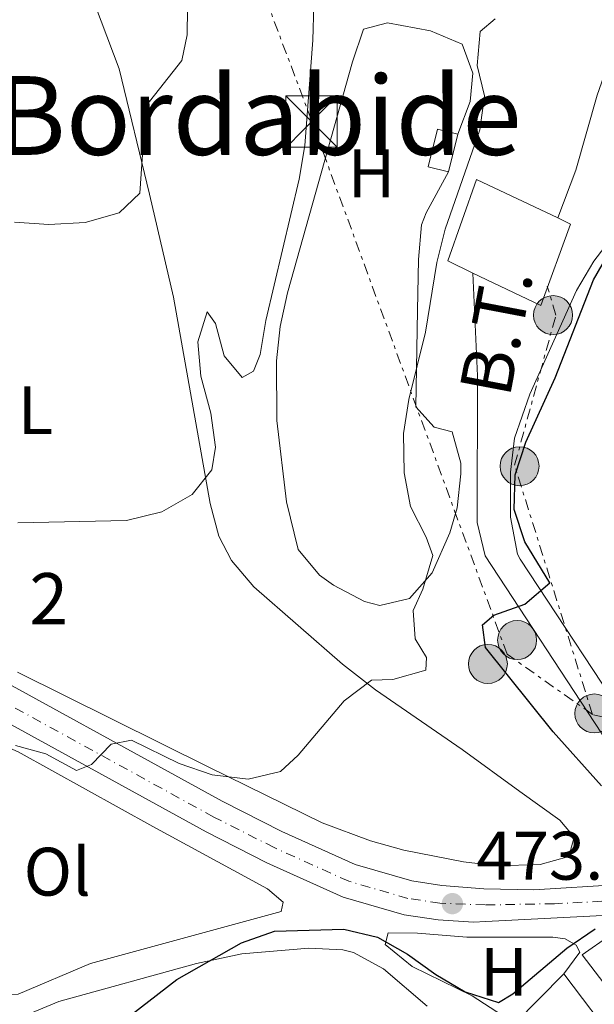
# Model space of a CAD drawing. Units: metres. Extents: x 583627 to 587072, y 4724312 to 4726666.
# Drawn here: x 585173 to 585257, y 4726256 to 4726400 of the extents above; entities that cross this region are included whole.
import ezdxf
from ezdxf.enums import TextEntityAlignment as Align

# ---------------------------------------------------------------- set-up
doc = ezdxf.new("R2010")
doc.units = ezdxf.units.M
doc.header["$MEASUREMENT"] = 0
doc.linetypes.add('DGN Style 4', pattern=[2.7856150101045474, 1.391937544087219, -0.6959687720436097, 0.001739921930109024, -0.6959687720436097])
doc.linetypes.add('DGN Style 7', pattern=[3.4798438602180486, 1.565929737098122, -0.6959687720436097, 0.5219765790327072, -0.6959687720436097])
for name, color, linetype, lineweight in [('Balsa-alberca', 142, 'Continuous', 0), ('Carretera', 9, 'Continuous', 0), ('Caseta-cabaña', 1, 'Continuous', 0), ('Cota de punto acotado terreno', 7, 'Continuous', 0), ('Curva de nivel directora', 30, 'Continuous', 30), ('Curva de nivel intermedia', 30, 'Continuous', 0), ('Edificio', 1, 'Continuous', 13), ('Eje de carretera', 7, 'DGN Style 4', 0), ('Etiqueta de uso rústico', 92, 'Continuous', 0), ('Línea blanca (vial)', 7, 'Continuous', 13), ('Línea de asfalto', 7, 'Continuous', 13), ('Línea de cambio de uso (parcela vista)', 92, 'Continuous', 0), ('Línea eléctrica', 6, 'DGN Style 7', 0), ('Poste tendido eléctrico', 7, 'Continuous', 0), ('Punto acotado terreno (símbolo)', 7, 'Continuous', 0), ('Tensión línea eléctrica', 7, 'Continuous', 0), ('Texto de Punto Kilométrico carretera', 7, 'Continuous', 0), ('Texto de Área (paraje) menor', 7, 'Continuous', 0), ('Torre eléctrica', 7, 'Continuous', 0)]:
    doc.layers.add(name, color=color, linetype=linetype, lineweight=lineweight)
doc.styles.add('Style-Arial', font='arial.ttf')

# ---------------------------------------------------------------- blocks, each defined once
blk = doc.blocks.new('5PATER')
at = {"layer": 'Balsa-alberca', "linetype": 'Continuous', "lineweight": 0}
h = blk.add_hatch(color=51, dxfattribs=at)
edge = h.paths.add_edge_path()
edge.add_ellipse((0, 0), major_axis=(-0.1095731443231308, -0.1110710700762829), ratio=0.9994222409660317, start_angle=0, end_angle=360)
blk = doc.blocks.new('5TME')
at = {"layer": 'Torre eléctrica', "color": 7, "linetype": 'Continuous', "lineweight": 0}
for p, q in [((-0.375, 0.375), (0.375, -0.375)), ((0.3723, 0.3776), (-0.3716, -0.3784))]:
    blk.add_line(p, q, dxfattribs=at)
at = {"layer": 'Torre eléctrica', "color": 7, "linetype": 'Continuous', "lineweight": 0, "flags": 128}
blk.add_lwpolyline([(-0.375, -0.375), (0.375, -0.375), (0.375, 0.375), (-0.375, 0.375), (-0.3716, -0.3784)], dxfattribs=at)
blk = doc.blocks.new('5PELE')
at = {"layer": 'Torre eléctrica', "linetype": 'Continuous', "lineweight": 0}
h = blk.add_hatch(color=9, dxfattribs=at)
edge = h.paths.add_edge_path()
edge.add_arc((-2.000000476837158e-05, 0), 0.2850000000000001, 0, 360)
at = {"layer": 'Torre eléctrica', "color": 252, "linetype": 'Continuous', "lineweight": 0}
blk.add_circle((-2.000000476837158e-05, 0), 0.2850000000000001, dxfattribs=at)

msp = doc.modelspace()

# ---------------------------------------------------------------- linework, layer by layer
at = {"layer": 'Carretera', "color": 9, "linetype": 'Continuous', "lineweight": 0}
for points in [[(585162.6499999983, 4726308.060000001, 468.6699999999983), (585202.8099999978, 4726286.03, 471.5200000000041), (585211.5200000005, 4726281.619999998, 472.3399999999965), (585222.2100000014, 4726276.79, 473.2799999999989), (585230.4899999984, 4726274.4, 473.6999999999971), (585234.8900000015, 4726273.739999999, 473.8699999999953), (585241.0100000015, 4726273.25, 474.1699999999983), (585248.3299999973, 4726273.109999998, 474.1699999999983), (585260.9099999992, 4726273.859999999, 475.0299999999989), (585264.4200000028, 4726274.380000001, 475.070000000007), (585268.54, 4726274.290000001, 475.1499999999942), (585272.5900000001, 4726273.529999999, 475.25), (585276.5399999997, 4726272.069999999, 475.3800000000047), (585281.760000001, 4726268.800000002, 475.6000000000058), (585288.9299999994, 4726260.720000002, 476.1999999999971), (585299.8299999981, 4726245.470000001, 476.7299999999959)], [(585296.7700000004, 4726242.949999999, 476.7299999999959), (585285.5399999986, 4726257.95, 476.1999999999971), (585278.9100000013, 4726265.429999999, 475.6000000000058), (585274.6000000018, 4726268.130000001, 475.3800000000047), (585271.4200000011, 4726269.3, 475.25), (585268.0900000007, 4726269.930000001, 475.1499999999942), (585264.7000000001, 4726270, 475.070000000007), (585261.3500000016, 4726269.499999999, 475.0299999999989), (585257.4100000011, 4726269.290000001, 474.820000000007), (585241.32, 4726268.439999999, 474.1699999999983), (585239.4800000004, 4726268.359999999, 474.0800000000018), (585234.3399999995, 4726268.71, 473.8699999999953), (585229.3999999977, 4726269.439999999, 473.6999999999971), (585220.4600000012, 4726272.029999999, 473.2799999999989), (585209.339999999, 4726277.050000002, 472.3399999999965), (585200.4499999997, 4726281.550000001, 471.5200000000041), (585160.1800000007, 4726303.65, 468.6699999999983)]]:
    msp.add_polyline3d(points, dxfattribs=at)
at = {"layer": 'Caseta-cabaña', "color": 1, "linetype": 'Continuous', "lineweight": 0, "elevation": 469.2599999999948, "flags": 128}
msp.add_lwpolyline([(585237.2300000004, 4726383.460000001), (585235.8700000001, 4726377.970000001), (585232.8600000005, 4726378.720000001), (585234.2300000004, 4726384.210000001), (585237.2300000004, 4726383.460000001)], close=True, dxfattribs=at)
for points in [[(585237.2300000004, 4726383.460000001), (585234.2300000004, 4726384.210000001), (585232.8600000005, 4726378.720000001), (585235.8700000001, 4726377.970000001)], [(585235.8700000001, 4726377.970000001), (585237.2300000004, 4726383.460000001)]]:
    msp.add_lwpolyline(points, dxfattribs=at)
at = {"layer": 'Curva de nivel directora', "color": 30, "linetype": 'Continuous', "lineweight": 30, "elevation": 475, "flags": 128}
for points in [[(585258.1799999995, 4726288.26), (585251.1299999997, 4726296.150000002), (585241.2500000002, 4726308.470000003), (585240.839999999, 4726311.800000001), (585242.4900000007, 4726313.199999999), (585246.9999999991, 4726314.830000001), (585250.6499999991, 4726317.940000001), (585247.0199999993, 4726323.910000001), (585245.4299999999, 4726328.650000001), (585245.6099999989, 4726333.730000002), (585247.1299999988, 4726338.5), (585251.4200000003, 4726347.880000001), (585257.0399999995, 4726362.180000002), (585262.1099999989, 4726370.970000003)], [(585196.1599999999, 4726260), (585205.6199999992, 4726265.36), (585210.4299999992, 4726267.050000003), (585220.5700000003, 4726267.340000001), (585225.49, 4726266.170000002), (585229.8399999996, 4726263.710000001), (585233.9999999994, 4726260.7), (585238.3099999987, 4726258.17), (585243.139999999, 4726256.62), (585245.2699999991, 4726257.91), (585253.1599999992, 4726264.550000001), (585257.280000001, 4726267.380000001)], [(585183.8999999999, 4726250.470000002), (585196.1599999999, 4726260)]]:
    msp.add_lwpolyline(points, dxfattribs=at)
at = {"layer": 'Curva de nivel intermedia', "color": 30, "linetype": 'Continuous', "lineweight": 0, "flags": 128}
for points, elevation in [([(585172.4600000002, 4726370.640000001), (585177.4500000014, 4726370.26), (585182.7700000012, 4726370.579999999), (585187.730000001, 4726371.980000001), (585190.780000002, 4726374.83), (585191.6400000004, 4726387.56), (585196.900000002, 4726394.220000001), (585197.6700000009, 4726397.989999999), (585197.8899999999, 4726413.460000001), (585197.3800000002, 4726423.460000001), (585193.1700000014, 4726454.579999999), (585189.6500000011, 4726475.239999999), (585189.5999999996, 4726480.609999998), (585190.1000000003, 4726485.99)], 460.0000000000001), ([(585216.2000000007, 4726402.369999998), (585216.0300000006, 4726397.189999999), (585214.8900000007, 4726381.829999999), (585214.0599999992, 4726376.9), (585209.1700000009, 4726356.24), (585208.3400000016, 4726351.31), (585207.3600000005, 4726348.849999999), (585205.7100000008, 4726347.930000001), (585203.0900000011, 4726351.100000001), (585201.8100000004, 4726355.8), (585200.5900000001, 4726357.51), (585199.230000001, 4726353.130000001), (585199.6800000003, 4726348.119999997), (585201.1300000009, 4726342.720000001), (585201.8200000017, 4726337.769999999), (585201.2800000008, 4726334.420000001), (585198.4100000008, 4726330.849999999), (585193.9800000006, 4726328.32), (585188.8100000006, 4726327.039999999), (585172.9499999997, 4726326.720000001)], 465.0000000000001), ([(585172.61, 4726294.149999999), (585177.0500000013, 4726292.970000002), (585181.5100000005, 4726290.539999999), (585183.700000001, 4726291.409999999), (585186.5799999998, 4726294.38), (585189.5599999994, 4726294.970000001), (585196.5100000009, 4726291.55), (585201.3200000009, 4726289.88), (585206.6100000016, 4726289.23), (585211.300000001, 4726290.380000001), (585213.8899999993, 4726292.759999999), (585220.6200000017, 4726300.689999999), (585224.6000000003, 4726303.720000001), (585227.7400000007, 4726303.79), (585232.5500000009, 4726305.189999999), (585232.6400000004, 4726307.039999999), (585230.9800000017, 4726309.76), (585230.6700000011, 4726313.869999998), (585232.1100000006, 4726316.999999999), (585233.5800000012, 4726321.92), (585232.5800000001, 4726324.59), (585230.2900000011, 4726329.09), (585229.4000000015, 4726334.009999999), (585229.2800000008, 4726339.760000001), (585230.0800000011, 4726344.699999998), (585232.5100000006, 4726354.529999998), (585234.1700000013, 4726364.73), (585235.3800000006, 4726369.59), (585240.4099999998, 4726384.130000001), (585241.1100000016, 4726389.09), (585240.0200000008, 4726393.489999999), (585240.5000000015, 4726398.470000001), (585242.6500000017, 4726400.340000001)], 470)]:
    msp.add_lwpolyline(points, dxfattribs=dict(at, elevation=elevation))
at = {"layer": 'Edificio', "color": 51, "linetype": 'Continuous', "lineweight": 13, "extrusion": (-0.1063589854680047, 0.03881389151398319, 0.9935699512544438), "elevation": 121676.1085903471, "flags": 128}
msp.add_lwpolyline([(-4640596.071576295, -1063563.807328985), (-4640595.879117172, -1063561.754829599), (-4640583.190188928, -1063561.754829599), (-4640584.25412433, -1063572.795288893)], dxfattribs=at)
at = {"layer": 'Edificio', "color": 51, "linetype": 'Continuous', "lineweight": 13, "extrusion": (0.07834595211303458, 0.0790015667844557, 0.9937910566276512), "elevation": 419709.8671194498, "flags": 128}
msp.add_lwpolyline([(2912460.436885378, -3744516.429936747), (2912460.436885379, -3744526.675979886)], dxfattribs=at)
at = {"layer": 'Edificio', "color": 1, "linetype": 'Continuous', "lineweight": 13}
for points in [[(585253.6900000004, 4726370.350000001, 477.3399999999965), (585249.3399999999, 4726358.430000001, 477.3399999999965), (585239.4000000004, 4726363.189999999, 476.0899999999965), (585235.75, 4726364.949999999, 475.6300000000047), (585239.9199999999, 4726376.859999999, 475.6300000000047), (585251.8399999999, 4726371.230000001, 477.1100000000006)], [(585266.9900000002, 4726266.699999999, 481.5), (585270.8600000005, 4726264.57, 482.6300000000047), (585272.4600000001, 4726266.970000001, 482.9199999999983), (585278.7199999997, 4726262.880000001, 482.6300000000047), (585273.2400000002, 4726252.949999999, 485.1999999999971), (585277.8399999999, 4726250.119999999, 485.1999999999971), (585267.54, 4726234.09, 481.5), (585257.0700000003, 4726239.560000001, 482.3500000000058), (585245.5300000003, 4726253.58, 479.7899999999936), (585252.7000000002, 4726260.810000001, 478.6499999999942), (585260.7100000001, 4726250.189999999, 478.929999999993), (585262.8399999999, 4726253.869999999, 478.6499999999942), (585255.3899999997, 4726263.58, 477.2299999999959), (585259.4299999997, 4726266.42, 478.1600000000035), (585261.5099999999, 4726267.880000001, 478.6499999999942)]]:
    msp.add_polyline3d(points, close=True, dxfattribs=at)
at = {"layer": 'Edificio', "color": 51, "linetype": 'Continuous', "lineweight": 13}
for points in [[(585239.4000000004, 4726363.189999999, 476.0899999999965), (585235.75, 4726364.949999999, 475.6300000000047), (585239.9199999999, 4726376.859999999, 475.6300000000047), (585251.8399999999, 4726371.230000001, 477.1100000000006)], [(585252.7000000002, 4726260.810000001, 478.6499999999942), (585260.7100000001, 4726250.189999999, 478.929999999993), (585262.8399999999, 4726253.869999999, 478.6499999999942), (585255.3899999997, 4726263.58, 477.2299999999959), (585259.4299999997, 4726266.42, 478.1600000000035)]]:
    msp.add_polyline3d(points, dxfattribs=at)
at = {"layer": 'Eje de carretera', "color": 7, "linetype": 'DGN Style 4', "lineweight": 0}
msp.add_polyline3d([(585298.4200000018, 4726244.190000001, 476.7400000000054), (585287.1299999995, 4726259.260000001, 476.1999999999971), (585280.2499999997, 4726267.01, 475.600000000006), (585275.52, 4726269.990000002, 475.3800000000047), (585271.9699999985, 4726271.290000002, 475.2500000000001), (585268.3000000003, 4726271.990000002, 475.1499999999942), (585264.5699999998, 4726272.060000001, 475.0200000000043), (585261.1400000011, 4726271.560000001, 475.0299999999989), (585251.3299999987, 4726271.060000002, 474.5099999999947), (585241.2199999989, 4726270.880000001, 474.1699999999984), (585234.6099999994, 4726271.140000001, 473.8699999999955), (585229.9299999991, 4726271.84, 473.6999999999971), (585221.3099999981, 4726274.33, 473.2799999999989), (585210.399999998, 4726279.260000001, 472.3399999999965), (585201.5899999992, 4726283.710000001, 471.5200000000042), (585161.3700000015, 4726305.779999999, 468.6699999999984)], dxfattribs=at)
at = {"layer": 'Línea blanca (vial)', "color": 7, "linetype": 'Continuous', "lineweight": 13}
for points in [[(585140.5401588446, 4726314.480335088, 467.5448999999935), (585144.3599999995, 4726312.67, 467.820000000007), (585160.1800000002, 4726303.650000001, 468.6699999999984), (585200.4499999993, 4726281.550000002, 471.5200000000042), (585209.3399999985, 4726277.050000003, 472.3399999999965), (585220.4600000008, 4726272.03, 473.2799999999989), (585229.3999999971, 4726269.439999999, 473.6999999999971), (585234.339999999, 4726268.710000001, 473.8699999999955), (585239.48, 4726268.359999999, 474.0800000000018), (585241.3199999996, 4726268.440000001, 474.1699999999984), (585257.4100000005, 4726269.290000002, 474.8600000000006)], [(585264.4200000024, 4726274.380000002, 475.0700000000069), (585260.9099999986, 4726273.86, 475.0299999999989), (585248.3299999969, 4726273.109999999, 474.1699999999984), (585241.010000001, 4726273.25, 474.1699999999984), (585234.8900000011, 4726273.74, 473.8699999999955), (585230.4899999978, 4726274.400000001, 473.6999999999971), (585222.2100000009, 4726276.790000001, 473.2799999999989), (585211.52, 4726281.619999999, 472.3399999999965), (585202.8099999973, 4726286.030000002, 471.5200000000042), (585162.6499999978, 4726308.060000001, 468.6699999999984), (585152.2901551686, 4726313.970271975, 468.1178999999975)]]:
    msp.add_polyline3d(points, dxfattribs=at)
at = {"layer": 'Línea de asfalto', "color": 7, "linetype": 'Continuous', "lineweight": 13}
for points in [[(585251.8400000005, 4726371.230000001, 473.6499999999942), (585254.449999999, 4726378.189999999, 473.3600000000007), (585257.5500000013, 4726389.180000001, 473.0800000000019), (585259.239999999, 4726393.880000001, 472.9100000000035), (585260.3399999987, 4726396.330000001, 472.800000000003), (585264.2399999968, 4726402.770000001, 472.2299999999959), (585266.4600000008, 4726407.260000001, 472.2299999999959), (585266.4699999975, 4726412.540000002, 471.9400000000024), (585266.0000000005, 4726417.380000002, 471.9400000000024)], [(585261.8799999988, 4726371.220000001, 473.0800000000019), (585257.0599999975, 4726364.939999999, 473.3600000000007), (585254.5300000017, 4726360.65, 473.5399999999937), (585247.739999999, 4726345.470000002, 473.6499999999942), (585245.469999998, 4726339.060000001, 473.6499999999942), (585244.9099999992, 4726334.080000001, 473.8300000000019), (585244.9099999992, 4726327.51, 474.479999999996), (585245.9499999986, 4726322.109999999, 474.4900000000052), (585246.3199999996, 4726321.4, 474.5000000000001), (585263.5199999993, 4726295.270000001, 475.6399999999995), (585265.6299999993, 4726310.790000003, 478.4900000000054), (585267.2899999978, 4726320.110000002, 480.199999999997), (585268.6400000001, 4726326.689999999, 480.7599999999947), (585269.6099999979, 4726333.820000002, 481.050000000003), (585270.6299999994, 4726338.2, 481.050000000003), (585274.7199999975, 4726344.100000001, 480.4799999999959)], [(585264.4200000024, 4726274.380000002, 475.0700000000069), (585266.0000000005, 4726277.859999999, 475.3600000000007), (585265.94, 4726281.33, 475.3600000000007), (585264.2500000002, 4726286.040000002, 475.6100000000006), (585258.1799999995, 4726295.970000001, 475.5200000000041), (585241.2100000001, 4726321.900000001, 474.5000000000001), (585240.0299999998, 4726326.77, 474.5399999999936), (585240.109999998, 4726348.189999999, 472.979999999996), (585239.3999999972, 4726363.189999999, 471.3699999999955)]]:
    msp.add_polyline3d(points, dxfattribs=at)
at = {"layer": 'Línea de cambio de uso (parcela vista)', "color": 92, "linetype": 'Continuous', "lineweight": 0}
for points in [[(585169.5, 4726446.91, 453.3699999999953), (585176.1799999997, 4726427.15, 455.3600000000006), (585182.4800000004, 4726407.01, 457.3500000000058), (585187.7699999996, 4726393.029999999, 458.6499999999942), (585192.1699999999, 4726374.710000001, 460.1999999999971), (585195.6900000004, 4726359.66, 461.9100000000035), (585201.0499999998, 4726329.529999999, 465.320000000007), (585202.2999999998, 4726324.74, 466.1100000000006), (585204.1699999999, 4726321.189999999, 466.75), (585207.4100000003, 4726317.369999999, 467.4499999999971), (585220.3700000001, 4726306.039999999, 469.7100000000065), (585225.2000000002, 4726302.32, 470.4499999999971), (585237.8499999996, 4726293.58, 471.8699999999953), (585246.25, 4726287.470000001, 472.1499999999942), (585252.1100000005, 4726283.279999999, 473.2899999999936), (585254.2000000002, 4726280.800000001, 473.5800000000018), (585253.4100000003, 4726277.980000001, 473.8600000000006), (585249.2300000004, 4726276.789999999, 473.5800000000018), (585242.9800000004, 4726276.600000001, 472.4400000000023)], [(585237.2300000004, 4726383.460000001, 467.8800000000047), (585239.0199999996, 4726388.25, 467.6000000000058), (585239.4100000003, 4726392.359999999, 467.8800000000047), (585237.8499999996, 4726396.619999999, 467.8800000000047), (585233.2199999997, 4726398.550000001, 467.6699999999983), (585226.9199999999, 4726399.76, 467.320000000007), (585223.4500000002, 4726398.810000001, 467.3099999999977), (585221.8300000001, 4726394.050000001, 467.3099999999977), (585212.3399999999, 4726360.279999999, 467.3099999999977), (585211.2699999996, 4726355.369999999, 467.3099999999977), (585210.7199999997, 4726350.380000001, 467.3099999999977), (585210.79, 4726341.640000001, 467.429999999993), (585212.2000000002, 4726329.77, 467.6000000000058), (585213.9100000003, 4726322.800000001, 468.1699999999983), (585217.0099999999, 4726319.029999999, 468.75), (585219.0300000003, 4726317.57, 469.0200000000041), (585223.5599999996, 4726315.210000001, 469.4600000000065), (585225.7999999998, 4726314.609999999, 469.5899999999965), (585230.1600000003, 4726315.619999999, 469.5899999999965), (585233.4500000002, 4726319.41, 469.8000000000029), (585236.0599999996, 4726325.24, 470.1900000000023), (585237.1200000001, 4726328.880000001, 470.4499999999971), (585237.6699999999, 4726333.850000001, 470.8800000000047), (585237.6699999999, 4726335.42, 471.0200000000041), (585236.3799999999, 4726339.970000001, 471.0200000000041), (585233.75, 4726340.680000001, 470.4499999999971), (585231.0899999999, 4726343.619999999, 469.8800000000047), (585231.3200000003, 4726357.710000001, 469.5899999999965), (585231.4699999997, 4726365.17, 468.7400000000052), (585231.8899999997, 4726370.220000001, 468.5599999999977), (585232.5700000003, 4726372, 468.4499999999971), (585235.8700000001, 4726377.970000001, 467.8800000000047)], [(585242.9800000004, 4726276.600000001, 472.4400000000023), (585238.0599999996, 4726277.16, 472.0899999999965), (585229.3200000003, 4726278.890000001, 471.5800000000018), (585224.4600000001, 4726280.230000001, 471.3699999999953), (585217.4100000003, 4726282.880000001, 471.0200000000041), (585200.8600000005, 4726291, 469.5899999999965), (585172.9199999999, 4726304.890000001, 467.8800000000047)], [(585170.8600000005, 4726257.74, 473.1100000000006), (585169.6100000005, 4726259.59, 473.1100000000006), (585167.7699999996, 4726264.199999999, 472.5399999999936), (585160.6100000005, 4726284.439999999, 470.2700000000041), (585157.5499999998, 4726294.369999999, 469.4100000000035), (585157.0300000003, 4726297.9, 469.1300000000047), (585157.2699999996, 4726300.15, 469.1300000000047), (585172.9699999997, 4726293.230000001, 470.2700000000041), (585192.6500000004, 4726282.359999999, 471.9700000000012), (585209.4000000004, 4726273.220000001, 472.5399999999936), (585211.6799999997, 4726271.300000001, 472.5399999999936), (585211.4199999999, 4726269.9, 472.8300000000018), (585183.5599999996, 4726262.34, 473.679999999993), (585173, 4726257.869999999, 473.3999999999942), (585170.8600000005, 4726257.74, 473.1100000000006)], [(585245.5300000003, 4726253.58, 474.820000000007), (585239.3099999996, 4726257.58, 474.820000000007), (585230.5599999996, 4726261.91, 474.25), (585226.5899999999, 4726265.109999999, 474.25), (585227.0300000003, 4726266.789999999, 474.25), (585231.3200000003, 4726266.77, 474.25), (585238.5099999999, 4726266.15, 474.820000000007), (585251.1100000005, 4726266.17, 475.1100000000006), (585252.8799999999, 4726265.92, 475.1100000000006), (585254.4800000004, 4726265.02, 475.1100000000006), (585255.0599999996, 4726264, 475.1100000000006), (585252.7000000002, 4726260.810000001, 475.1100000000006)], [(585174.2699999996, 4726254.810000001, 474.820000000007), (585178.9199999999, 4726256.77, 474.6399999999995), (585199.0499999998, 4726262.34, 474.8099999999977), (585205.6500000004, 4726263.74, 474.820000000007), (585215.4299999997, 4726264.560000001, 475.1100000000006), (585220.4000000004, 4726264.300000001, 475.320000000007), (585221.9699999997, 4726263.92, 475.3899999999995), (585226.3799999999, 4726261.57, 475.6199999999953), (585232.7300000004, 4726256.08, 476.5299999999989)]]:
    msp.add_polyline3d(points, dxfattribs=at)
at = {"layer": 'Línea eléctrica', "color": 6, "linetype": 'DGN Style 7', "lineweight": 0, "extrusion": (-0.1306630643886701, 0.02923628932975763, 0.9909956624480195), "elevation": 62179.11670791553, "flags": 128}
msp.add_lwpolyline([(-4740044.522870442, -456642.6842917616), (-4740044.522870442, -456658.4430290196)], dxfattribs=at)
at = {"layer": 'Línea eléctrica', "color": 6, "linetype": 'DGN Style 7', "lineweight": 0}
for points in [[(585256.8900000004, 4726298.699999999, 475.4199999999983), (585244.4200000024, 4726307.499999999, 475.0899999999965), (585215.8500000023, 4726385.449999999, 465.2599999999948), (585174.7100000016, 4726494.970000001, 454.9700000000012), (585168.8000000018, 4726510.720000001, 451.6699999999983)], [(585256.8900000004, 4726298.699999999, 475.4199999999983), (585245.5100000009, 4726335.109999998, 474.2299999999959), (585251.5399999992, 4726357.050000001, 473.4600000000065), (585250.2800000008, 4726361.250000001, 472.9400000000023)]]:
    msp.add_polyline3d(points, dxfattribs=at)

# ---------------------------------------------------------------- block references
at = {"layer": 'Poste tendido eléctrico', "color": 7, "linetype": 'Continuous', "lineweight": 0, "xscale": 10, "yscale": 10, "zscale": 10}
for p in [(585251.1299999979, 4726357.04, 473.429999999993), (585246.2300000007, 4726334.970000001, 475.0500000000029), (585245.8799999999, 4726309.570000002, 475.1100000000006), (585241.6000000016, 4726306.08, 474.679999999993), (585257.1600000008, 4726298.850000001, 475.4100000000035)]:
    msp.add_blockref('5PELE', p, dxfattribs=at)
at = {"layer": 'Punto acotado terreno (símbolo)', "color": 7, "linetype": 'Continuous', "lineweight": 0, "xscale": 10, "yscale": 10, "zscale": 10}
msp.add_blockref('5PATER', (585236.4200000021, 4726271.070000002, 473.9499999999971), dxfattribs=at)
at = {"layer": 'Torre eléctrica', "color": 7, "linetype": 'Continuous', "lineweight": 0, "xscale": 10, "yscale": 10, "zscale": 10}
msp.add_blockref('5TME', (585215.859999999, 4726385.330000001, 465.2700000000041), dxfattribs=at)

# ---------------------------------------------------------------- texts
at = {"layer": 'Cota de punto acotado terreno', "color": 7, "linetype": 'Continuous', "lineweight": 0, "style": 'Style-Arial'}
msp.add_text('473.95', height=7.000000000000002, dxfattribs=at).set_placement((585239.9200000007, 4726274.57, 473.9499999999971))
at = {"layer": 'Etiqueta de uso rústico', "color": 92, "linetype": 'Continuous', "lineweight": 0, "style": 'Style-Arial'}
for s, p in [('H', (585224.5916459917, 4726377.77001, 467.7700000000041)), ('L', (585175.5114203806, 4726343.160010001, 463.1699999999983)), ('Ol', (585178.6946334384, 4726275.740010001, 471.8699999999953)), ('H', (585243.9516459905, 4726261.110009999, 474.9499999999971))]:
    msp.add_text(s, height=7.000000000000002, dxfattribs=at).set_placement(p, align=Align.MIDDLE_CENTER)
at = {"layer": 'Tensión línea eléctrica', "color": 7, "linetype": 'Continuous', "lineweight": 0, "style": 'Style-Arial'}
msp.add_text('B.T.', height=7.5, rotation=79.21964, dxfattribs=at).set_placement((585246.5092575325, 4726353.926401223, 473.4100000000035), align=Align.CENTER)
at = {"layer": 'Texto de Punto Kilométrico carretera', "color": 7, "linetype": 'Continuous', "lineweight": 0, "style": 'Style-Arial'}
msp.add_text('K. 2', height=7.5, dxfattribs=at).set_placement((585162.8700000017, 4726311.849999999, 466.4700000000012))
at = {"layer": 'Texto de Área (paraje) menor', "color": 7, "linetype": 'Continuous', "lineweight": 0, "style": 'Style-Arial'}
msp.add_text('Camino de Bordabide', height=11.5, dxfattribs=at).set_placement((585166.9901484402, 4726386.200009999, 461.9700000000012), align=Align.MIDDLE_CENTER)

doc.saveas('drawing.dxf')
